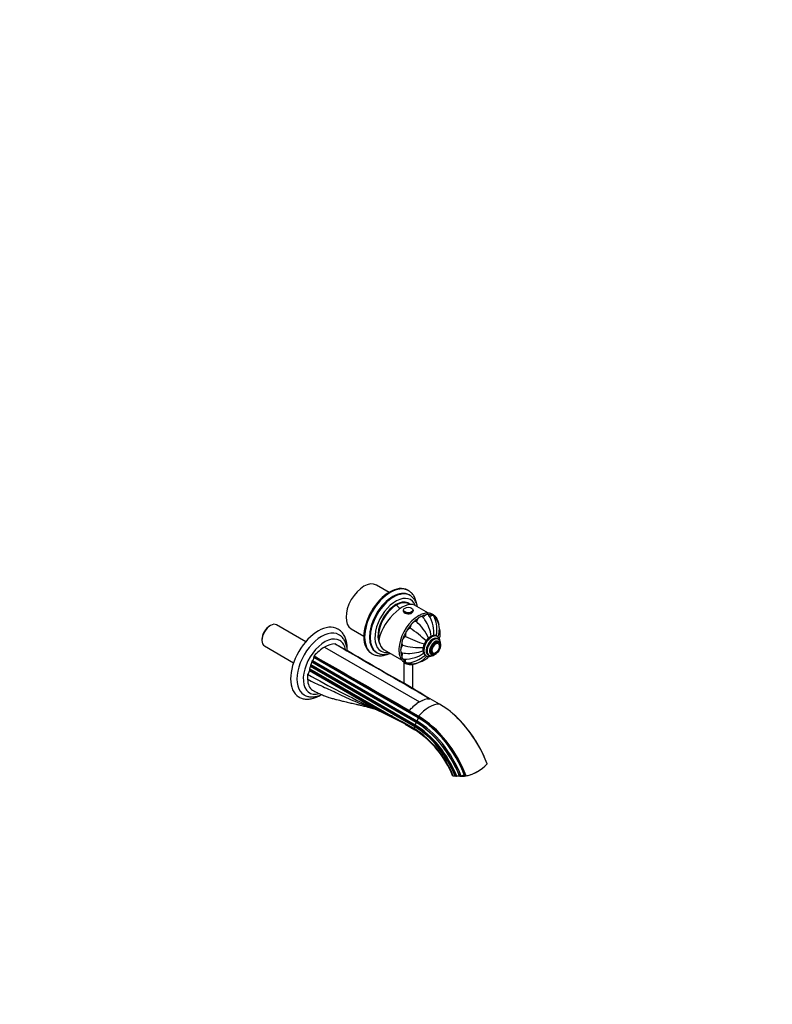
# Model space of a CAD drawing. Units: millimetres. Extents: x 0 to 1478, y 0 to 1758.
# Drawn here: x 806 to 1478, y 0 to 879 of the extents above; entities that cross this region are included whole.
import ezdxf
from ezdxf import colors
from ezdxf.entities.mleader import LeaderData, LeaderLine
from ezdxf.math import Vec2, Vec3

# ---------------------------------------------------------------- set-up
doc = ezdxf.new("R2010")
doc.units = ezdxf.units.MM
doc.layers.add('DV6_Défaut', color=7, linetype='Continuous')
doc.layers.add('Défaut', color=7, linetype='Continuous')

# ---------------------------------------------------------------- blocks, each defined once
blk = doc.blocks.new('_DOT')
at = {"color": 0}
blk.add_line((0, 0), (-1, 0), dxfattribs=at)
at = {"color": 0, "const_width": 0.333}
blk.add_lwpolyline([(-0.1665, 0, 1), (0.1665, 0, 1)], format="xyb", close=True, dxfattribs=at)
blk = doc.blocks.new('SE5')
at = {"layer": 'DV6_Défaut', "color": 7, "linetype": 'Continuous'}
for p, q in [((1135.61, 367.72), (1124.36, 374.22)), ((1153.05, 369.2), (1152.34, 369.61)), ((1154.38, 364.97), (1153.67, 365.38)), ((1148.35, 351.71), (1148.35, 351.14)), ((1153.35, 357.48), (1151.31, 358.66)), ((1157.35, 351.14), (1157.35, 351.71)), ((1170.8, 349.14), (1158.49, 356.24)), ((1029.81, 338.17), (1028.96, 337.68)), ((1061.24, 323.7), (1035.24, 338.71)), ((1101.86, 335.25), (1113.11, 328.75)), ((1022.14, 325.86), (1022.14, 324.88)), ((1178.71, 328.41), (1178.35, 328.61)), ((1179.6, 325.87), (1178.89, 326.28)), ((1024.39, 319.92), (1050.39, 304.9)), ((1078.11, 318.9), (1162.96, 269.91)), ((1131.3, 316.52), (1146.81, 307.56)), ((1180.24, 322.9), (1179.54, 323.31)), ((1179.62, 322.1), (1179.6, 322.11)), ((1068.56, 310.69), (1068.56, 309.55)), ((1161.76, 255.74), (1068.56, 309.55)), ((1119.84, 313.32), (1120.55, 312.91)), ((1124.17, 314.29), (1124.88, 313.88)), ((1168.35, 311.29), (1168.71, 311.09)), ((1170.64, 311.99), (1171.35, 311.58)), ((1173.54, 312.92), (1174.24, 312.51)), ((1174.61, 313.46), (1174.62, 313.45)), ((1064.53, 298.83), (1064.53, 297.59)), ((1131.17, 260.36), (1064.53, 298.83)), ((1064.78, 299.6), (1141.48, 255.32)), ((1065.41, 302.18), (1065.41, 301.53)), ((1158.61, 248.37), (1065.41, 302.18)), ((1158.61, 247.72), (1065.41, 301.53)), ((1158.96, 249.27), (1065.76, 303.08)), ((1066.62, 305.64), (1066.62, 305.33)), ((1159.82, 251.83), (1066.62, 305.64)), ((1159.82, 251.52), (1066.62, 305.33)), ((1067.17, 306.76), (1160.37, 252.95)), ((1148.85, 305.37), (1148.85, 286.4)), ((1156.85, 281.76), (1156.85, 303.56)), ((1123.28, 263.67), (1064.53, 297.59)), ((1170.12, 272.61), (1172.04, 272.8)), ((1180.68, 267.98), (1172.33, 272.8)), ((1121.57, 264.51), (1121.49, 264.55)), ((1123.28, 263.67), (1121.57, 264.51)), ((1153.88, 262.31), (1155.8, 264.34)), ((1162.96, 269.91), (1160.57, 268.38)), ((1162.96, 269.91), (1165.35, 271.14)), ((1153.59, 261.98), (1153.41, 261.64)), ((1153.41, 261.64), (1161.76, 256.82)), ((1161.94, 257.16), (1153.59, 261.98)), ((1158.15, 246.08), (1149.81, 250.9)), ((1150.14, 250.02), (1158.64, 245.11)), ((1150.38, 253.71), (1150.27, 253.26)), ((1150.27, 253.26), (1158.62, 248.44)), ((1158.73, 248.89), (1150.38, 253.71)), ((1223.19, 214.67), (1223.16, 214.82)), ((1195.17, 203.52), (1194.6, 203.68)), ((1195.23, 203.51), (1195.68, 203.49)), ((1198.77, 203.58), (1198.5, 203.65)), ((1204.07, 203.8), (1203.14, 204.05)), ((1204.07, 203.8), (1204.45, 203.85)), ((1209.07, 205.05), (1209, 205.4))]:
    blk.add_line(p, q, dxfattribs=at)
for centre, radius, start, end in [((1173.11, 327.1), 22.62, 119.72717, 128.48685), ((1146.48, 329.25), 25.27, 33.54944, 39.56206), ((1138.93, 323.46), 34.78, 8.40122, 34.6409), ((1144.37, 330.95), 31.4, 12.52552, 30.97322), ((1152.7, 335), 25.71, 353.75451, 25.64257), ((1156.52, 329.67), 6.42, 108.33535, 191.66465), ((1076.83, 222.3), 137.5, 48.04755, 55.60916), ((1125.3, 304.6), 50.83, 26.11351, 46.8164), ((1149.12, 331.55), 26.65, 354.88223, 13.51381), ((1161.25, 334.78), 19.33, 338.79361, 24.18782), ((1168.51, 331.16), 12.89, 338.77988, 20.63412), ((1209.66, 452.36), 137.5, 244.39084, 251.94879), ((1158.92, 333.88), 19.44, 345.18142, 355.0659), ((1097.51, 286.47), 37.79, 120.89164, 139.58193), ((1088.35, 302.34), 19.47, 92.56266, 121.73088), ((1084.04, 314.14), 8.39, 64.47673, 65.80745), ((2601.44, 2906.63), 2995.56, 239.64574, 239.88338), ((1162.71, 370.06), 51.63, 253.35115, 273.72621), ((1105.33, 288.16), 43.12, 148.05848, 148.50525), ((2580.11, 2891.77), 2991.11, 239.64556, 239.88356), ((-2457.17, -5933.97), 7190.09, 59.682438, 60.36266), ((-6475.34, -12888.05), 15221.49, 60.065762, 60.160761), ((1151.76, 338.44), 25.14, 260.5892, 266.80471), ((1149.33, 339.97), 31.81, 269.06537, 287.39102), ((1153.1, 348.01), 34.78, 265.44255, 291.61713), ((1150, 330.35), 25.73, 274.36853, 306.23788), ((1154.46, 322.98), 19.29, 275.81145, 321.24368), ((1151.2, 335.14), 26.65, 286.63191, 305.1265), ((1161.23, 318.54), 12.88, 279.2063, 321.42628), ((1154.07, 325.48), 19.44, 304.97581, 314.81185), ((12360.46, 19963.52), 22665.93, 240.151089, 240.367387), ((-6494.45, -12899.1), 15221.52, 59.838607, 60.16076), ((1474.28, 1023.57), 837.01, 240.56257, 245.07107), ((1173.45, 253.36), 19.54, 99.97844, 114.3151), ((1091.08, 184.62), 85.09, 65.68148, 69.3462), ((1182.62, 237.47), 37.96, 125.6266, 134.84696), ((1142.34, 298), 39.27, 240.95773, 253.46677), ((851.95, -309.86), 634.33, 61.94886, 64.34679), ((1108.22, 200.31), 64.28, 58.84352, 69.08976), ((-520.24, -2886.05), 3553.8, 61.97002, 62.12198), ((1163.1, 226.5), 44.17, 47.85089, 51.72571), ((1110.05, 171.1), 89.09, 21.48654, 57.31696), ((1111.4, 171.91), 87.11, 21.69532, 57.21865), ((1196.23, 239.73), 36.82, 282.91184, 317.08816), ((1193.63, 199.35), 4.44, 77.27615, 98.84933), ((1195.44, 204.52), 1.03, 255.04968, 258.28186), ((1195.51, 205.92), 2.44, 273.96143, 284.54081), ((1197.49, 198.75), 5, 78.33591, 105.89791), ((1199.18, 205.63), 2.1, 258.79588, 293.60062), ((1202.13, 198.81), 5.33, 79.13335, 113.30792), ((1202.12, 224.92), 21.05, 289.27911, 305.68351)]:
    blk.add_arc(centre, radius, start, end, dxfattribs=at)
for centre, major_axis, ratio, start_param, end_param in [((1113.11, 354.73), (-11.25, -19.49), 0.57735, 3.141593, 6.283185), ((1136.09, 341.47), (-16.25, -28.15), 0.57735, 3.141593, 6.283185), ((1136.8, 341.06), (-16.25, -28.15), 0.57735, 3.14508, 6.283185), ((1139.63, 339.42), (-14.75, -25.55), 0.57735, 3.141939, 6.27646), ((1136.8, 341.06), (-16.25, -28.15), 0.57735, 3.141593, 3.14508), ((1138.92, 339.83), (-14.75, -25.55), 0.57735, 3.141593, 6.283185), ((1141.75, 338.2), (-13.25, -22.95), 0.57735, 2.703731, 6.283185), ((1141.75, 338.2), (-11.38, -19.7), 0.57735, 3.018781, 5.931561), ((1142.1, 338), (-11.25, -19.49), 0.57735, 3.064248, 5.734541), ((1142.1, 338), (11.25, 19.49), 0.57735, 0, 2.592948), ((1143.94, 336.93), (-15.16, -18.89), 0.446201, 3.210177, 5.745241), ((1134.89, 328.95), (-20, 34.64), 0.57735, -1.168879, -1.043265), ((1152.85, 351.71), (4.5, 0), 0.57735, 3.141593, 3.805132), ((1138.92, 339.83), (-11.38, -19.7), 0.57735, -3.289979, -3.266242), ((1142.1, 338), (11.25, 19.49), 0.57735, 6.20584, 6.283185), ((1152.85, 351.71), (4.5, 0), 0.57735, 5.632632, 6.283185), ((1161.78, 326.63), (12.25, 21.22), 0.57735, 0.948824, 2.307903), ((1152.85, 351.14), (4.5, 0), 0.57735, 3.141593, 5.497787), ((1152.85, 351.71), (4.5, 0), 0.57735, 3.805132, 5.632632), ((1163.1, 325.87), (12, 20.78), 0.57735, 0.785398, 1.110957), ((1163.1, 325.87), (12, 20.78), 0.57735, 0.454077, 0.718715), ((1163.1, 325.87), (12, 20.78), 0.57735, 0.067483, 0.325103), ((1163.1, 325.87), (12, 20.78), 0.57735, 5.956888, 6.221114), ((1029.81, 329.31), (-5.42, -9.4), 0.57735, 3.141593, 6.283185), ((1028.96, 329.8), (4.83, 8.36), 0.57735, 0.785398, 2.356194), ((1072.45, 304.69), (17.5, 30.31), 0.57735, 0, 3.136615), ((1072.45, 304.69), (17.5, 30.31), 0.57735, 6.282339, 6.283185), ((1163.1, 325.87), (12, 20.78), 0.57735, 1.249078, 1.502136), ((1075.28, 303.06), (15.5, 26.85), 0.57735, 0, 3.14265), ((1078.11, 301.43), (13.5, 23.38), 0.57735, 0, 3.669165), ((1075.28, 303.06), (15.5, 26.85), 0.57735, 6.280684, 6.283185), ((1163.1, 325.87), (12, 20.78), 0.57735, 1.644322, 1.898793), ((1173.35, 319.95), (-5, -8.66), 0.57735, 3.141593, 6.283185), ((1173.71, 319.75), (-5, -8.66), 0.57735, 3.13282, 6.283185), ((1174.77, 319.13), (-4.25, -7.36), 0.57735, 2.911375, 6.283185), ((1174.77, 319.13), (-4.13, -7.14), 0.57735, 3.141593, 6.283185), ((1175.48, 318.73), (-4.13, -7.14), 0.57735, 3.155762, 6.282257), ((1175.48, 318.73), (-4.13, -7.14), 0.57735, 3.141593, 3.155762), ((1078.11, 301.43), (13.5, 23.38), 0.57735, 5.688414, 6.283185), ((1143.3, 337.3), (12, 20.78), 0.57735, 2.535063, 3.141593), ((1163.1, 325.87), (12, 20.78), 0.57735, -4.241028, -3.990693), ((1176.54, 318.11), (-3.38, -5.85), 0.57735, 2.491043, 6.283185), ((1176.54, 318.11), (-3, -5.2), 0.57735, 3.141593, 6.283185), ((1177.31, 317.67), (-2.42, -4.19), 0.57735, 2.79332, 6.283185), ((1177.31, 317.67), (-2.42, -4.19), 0.57735, 0.284945, 2.79332), ((1066.79, 308.53), (1.25, 2.17), 0.57735, 4.142951, 5.497787), ((1136.8, 341.06), (-16.25, -28.15), 0.57735, 0, 0.00629), ((1139.63, 339.42), (-14.75, -25.55), 0.57735, 6.27646, 6.283185), ((1141.75, 338.2), (-13.25, -22.95), 0.57735, 0, 0.437862), ((1163.1, 325.87), (12, 20.78), 0.57735, -3.851144, -3.602953), ((1163.1, 325.87), (12, 20.78), 0.57735, 2.822874, 3.086659), ((1173.71, 319.75), (-5, -8.66), 0.57735, 0, 0.006429), ((1174.77, 319.13), (-4.25, -7.36), 0.57735, 0, 0.195041), ((1176.54, 318.11), (-3.38, -5.85), 0.57735, 0, 0.65055), ((1177.31, 317.67), (-2.42, -4.19), 0.57735, 0, 0.284945), ((1065.24, 299.24), (-0.5, -0.866), 0.57735, 4.625213, 5.497787), ((1063.65, 300.51), (1.25, 2.17), 0.57735, 4.625213, 5.497787), ((1066.12, 302.59), (0.5, 0.866), 0.57735, 1.325573, 2.356194), ((1064.85, 304.31), (1.25, 2.17), 0.57735, 4.467165, 5.497787), ((1067.32, 306.05), (-0.5, -0.866), 0.57735, 4.142951, 5.497787), ((1163.1, 325.87), (12, 20.78), 0.57735, 3.219007, 3.480553), ((1080.48, 302.5), (-12.5, -21.65), 0.57735, -0.896725, -0.679927), ((1062.76, 296.57), (1.25, 2.17), 0.57735, 4.013433, 5.497787), ((1162.97, 245.44), (14.99, 25.96), 0.57735, 0.327944, 0.3429), ((1171.31, 240.6), (15, 25.98), 0.57735, 0.327943, 1.242854), ((1180.68, 211.71), (34.46, -59.68), 0.57735, 1.295972, 2.356194), ((1162.96, 245.42), (15, 25.98), 0.57735, 1.227906, 1.242852), ((1159.99, 254.72), (1.25, 2.17), 0.57735, 4.142951, 5.497787), ((1175.39, 251.7), (-12.5, -21.65), 0.57735, -1.490918, -1.475354), ((1161.76, 200.79), (-34.31, 59.42), 0.57735, 4.438669, 5.497787), ((1161.76, 200.79), (33.65, -58.28), 0.57735, 1.302074, 2.356194), ((1161.94, 200.9), (34.46, -59.68), 0.57735, 1.295972, 2.356194), ((1180.85, 211.82), (34.31, -59.42), 0.57735, 1.297076, 2.108672), ((1156.85, 246.7), (1.25, 2.17), 0.57735, 4.759959, 5.497787), ((1159.32, 248.78), (-0.5, -0.866), 0.57735, -0.861793, -0.785398), ((1158.61, 198.98), (30.25, -52.39), 0.57735, 1.331483, 2.356194), ((1158.61, 198.98), (29.85, -51.7), 0.57735, 1.335393, 2.356194), ((1175.39, 251.7), (-12.5, -21.65), 0.57735, -1.12574, -1.105645), ((1158.62, 198.98), (-30.29, 52.46), 0.57735, 4.472708, 5.497787), ((1159.32, 248.78), (0.5, 0.866), 0.57735, 1.325573, 1.772), ((1158.73, 199.04), (30.52, -52.87), 0.57735, 1.328844, 2.356194), ((1158.05, 250.5), (1.25, 2.17), 0.57735, 4.467165, 5.497787), ((1158.96, 199.18), (30.68, -53.14), 0.57735, 1.327401, 2.356194), ((1160.52, 252.24), (0.5, 0.866), 0.57735, 1.001359, 2.356194), ((1159.82, 199.67), (31.94, -55.32), 0.57735, 1.316043, 2.356194), ((1159.82, 199.67), (31.75, -54.99), 0.57735, 1.317698, 2.356194), ((1160.37, 199.99), (-32.43, 56.17), 0.57735, 4.453489, 5.497787), ((1159.57, 246.88), (1, 1.73), 0.57735, 2.347047, 3.14314), ((1204.95, 209.02), (11.76, 2.41), 0.408248, 4.210487, 4.532399), ((1204.95, 209.02), (11.76, 2.41), 0.408248, 4.664757, 4.98597)]:
    blk.add_ellipse(centre, major_axis=major_axis, ratio=ratio, start_param=start_param, end_param=end_param, dxfattribs=at)
for centre, major_axis in [((1152.85, 351.96), (4.2, 0)), ((1177.24, 317.71), (-3, -5.2)), ((1177.24, 317.71), (-2.5, -4.33))]:
    blk.add_ellipse(centre, major_axis=major_axis, ratio=0.57735, dxfattribs=at)
for points, knots in [([(1160.36, 357.19), (1160.3, 357.59), (1160.12, 358.64), (1159.71, 360.29), (1159.08, 362.08), (1158.3, 363.73), (1157.37, 365.24), (1156.31, 366.59), (1155.13, 367.75), (1153.98, 368.65), (1153.28, 369.05), (1152.97, 369.22)], [0, 0, 0, 0, 0.074464, 0.200628, 0.326071, 0.450327, 0.57296, 0.693688, 0.812491, 0.929645, 1, 1, 1, 1]), ([(1160.95, 354.84), (1160.92, 354.99), (1160.76, 355.75), (1160.41, 357.1), (1159.77, 358.8), (1158.98, 360.35), (1158.05, 361.75), (1156.98, 362.99), (1155.8, 364.03), (1154.89, 364.71), (1154.41, 364.95), (1154.36, 364.97)], [0, 0, 0, 0, 0.032221, 0.174096, 0.314935, 0.454116, 0.591101, 0.725627, 0.857815, 0.98817, 1, 1, 1, 1]), ([(1165.97, 345.36), (1165.86, 345.51), (1165.73, 345.63), (1165.49, 345.81), (1165.38, 345.88), (1165.14, 345.99), (1165.02, 346.03), (1164.76, 346.08), (1164.62, 346.09), (1164.34, 346.08), (1164.19, 346.07), (1163.74, 345.97), (1163.43, 345.84), (1162.95, 345.57), (1162.79, 345.47), (1162.48, 345.23), (1162.33, 345.1), (1162.03, 344.82), (1161.88, 344.67), (1161.59, 344.35), (1161.45, 344.18), (1161.19, 343.82), (1161.07, 343.64), (1160.83, 343.26), (1160.72, 343.06), (1160.51, 342.67), (1160.41, 342.47), (1160.23, 342.06), (1160.15, 341.86), (1160.08, 341.66)], [0, 0, 0, 0, 0.088237, 0.088237, 0.153363, 0.153363, 0.218489, 0.218489, 0.283615, 0.283615, 0.348741, 0.348741, 0.478992, 0.478992, 0.544118, 0.544118, 0.609244, 0.609244, 0.67437, 0.67437, 0.739496, 0.739496, 0.804622, 0.804622, 0.869748, 0.869748, 0.934874, 0.934874, 1, 1, 1, 1]), ([(1180.25, 338.31), (1180.25, 338.35), (1180.18, 338.98), (1180, 340.16), (1179.58, 341.76), (1179.02, 343.23), (1178.33, 344.56), (1177.49, 345.74), (1176.54, 346.76), (1175.47, 347.61), (1174.3, 348.28), (1173.04, 348.77), (1171.7, 349.09), (1170.29, 349.21), (1168.81, 349.16), (1167.29, 348.92), (1165.72, 348.5), (1164.13, 347.9), (1162.82, 347.26), (1162.12, 346.87), (1161.89, 346.74)], [0, 0, 0, 0, 0.004757, 0.066713, 0.128612, 0.190344, 0.251767, 0.312733, 0.373142, 0.433005, 0.492473, 0.551804, 0.611198, 0.67092, 0.731129, 0.791856, 0.853027, 0.914516, 0.976194, 1, 1, 1, 1]), ([(1171.3, 347.12), (1171.24, 347.22), (1171.17, 347.31), (1170.75, 347.79), (1170.25, 347.99), (1169.08, 347.88), (1168.42, 347.57), (1167.18, 346.57), (1166.6, 345.89), (1166.12, 345.15)], [0, 0, 0, 0, 0.064746, 0.064746, 0.376497, 0.376497, 0.688249, 0.688249, 1, 1, 1, 1]), ([(1175.87, 346.14), (1175.84, 346.19), (1175.81, 346.24), (1175.63, 346.54), (1175.45, 346.72), (1175.11, 346.92), (1174.99, 346.97), (1174.74, 347.04), (1174.61, 347.06), (1174.33, 347.07), (1174.18, 347.06), (1173.88, 347.01), (1173.73, 346.97), (1173.42, 346.86), (1173.26, 346.79), (1172.95, 346.63), (1172.79, 346.54), (1172.41, 346.29), (1172.18, 346.12), (1171.96, 345.93)], [0, 0, 0, 0, 0.0429876, 0.0429876, 0.2456999, 0.2456999, 0.347056, 0.347056, 0.4484121, 0.4484121, 0.5497682, 0.5497682, 0.6511244, 0.6511244, 0.7524805, 0.7524805, 0.8538366, 0.8538366, 1, 1, 1, 1]), ([(1178.93, 342.59), (1178.69, 343.12), (1178.26, 343.45), (1177.51, 343.6), (1177.25, 343.6), (1176.98, 343.56)], [0, 0, 0, 0, 0.685785, 0.685785, 1, 1, 1, 1]), ([(1098.33, 315.65), (1098.33, 315.78), (1098.37, 316.69), (1098.38, 318.34), (1098.23, 320.56), (1097.93, 322.7), (1097.46, 324.73), (1096.83, 326.65), (1096.04, 328.44), (1095.1, 330.09), (1094.02, 331.57), (1092.82, 332.88), (1091.5, 334), (1090.51, 334.71), (1090, 334.97), (1089.96, 334.99)], [0, 0, 0, 0, 0.015796, 0.107679, 0.199719, 0.29174, 0.383496, 0.474667, 0.56489, 0.65382, 0.74123, 0.827078, 0.911529, 0.994923, 1, 1, 1, 1]), ([(1160.08, 341.66), (1159.96, 341.71), (1159.84, 341.74), (1159.57, 341.79), (1159.43, 341.8), (1159.01, 341.8), (1158.71, 341.75), (1158.25, 341.59), (1158.09, 341.52), (1157.78, 341.36), (1157.62, 341.26), (1157.31, 341.05), (1157.15, 340.93), (1156.84, 340.66), (1156.69, 340.52), (1156.4, 340.21), (1156.26, 340.05), (1155.99, 339.71), (1155.86, 339.52), (1155.49, 338.96), (1155.28, 338.57), (1154.93, 337.76), (1154.79, 337.35), (1154.64, 336.74), (1154.6, 336.54), (1154.54, 336.15), (1154.51, 335.96), (1154.5, 335.77)], [0, 0, 0, 0, 0.0625, 0.0625, 0.125, 0.125, 0.25, 0.25, 0.3125, 0.3125, 0.375, 0.375, 0.4375, 0.4375, 0.5, 0.5, 0.5625, 0.5625, 0.625, 0.625, 0.75, 0.75, 0.875, 0.875, 0.9375, 0.9375, 1, 1, 1, 1]), ([(1098.34, 315.5), (1098.33, 315.66), (1098.28, 316.53), (1098.11, 318.07), (1097.72, 320.04), (1097.17, 321.91), (1096.45, 323.65), (1095.58, 325.24), (1094.57, 326.67), (1093.43, 327.93), (1092.16, 329.03), (1091.32, 329.57), (1090.83, 329.88)], [0, 0, 0, 0, 0.026281, 0.13958, 0.252647, 0.365032, 0.476189, 0.585588, 0.692861, 0.797928, 0.901024, 1, 1, 1, 1]), ([(1150.23, 328.37), (1149.6, 327.94), (1148.99, 327.36), (1147.93, 325.94), (1147.51, 325.12), (1147.03, 323.49), (1146.97, 322.7), (1147.22, 321.42), (1147.51, 320.92), (1147.92, 320.59)], [0, 0, 0, 0, 0.25, 0.25, 0.5, 0.5, 0.75, 0.75, 1, 1, 1, 1]), ([(1172.6, 328.19), (1172.39, 328.06), (1171.89, 327.76), (1171, 327.08), (1170.03, 326.16), (1169.12, 325.12), (1168.29, 323.98), (1167.56, 322.76), (1166.95, 321.49), (1166.45, 320.19), (1166.09, 318.88), (1165.88, 317.58), (1165.82, 316.32), (1165.92, 315.11), (1166.19, 314), (1166.62, 313.03), (1167.19, 312.22), (1167.8, 311.62), (1168.22, 311.39), (1168.41, 311.29)], [0, 0, 0, 0, 0.03395, 0.096887, 0.159652, 0.222214, 0.2846, 0.346902, 0.409236, 0.471697, 0.534408, 0.597496, 0.661055, 0.725064, 0.789086, 0.852166, 0.907034, 0.965702, 1, 1, 1, 1]), ([(1178.4, 328.56), (1178.25, 328.65), (1177.89, 328.88), (1177.12, 329.12), (1176.18, 329.24), (1175.19, 329.17), (1174.18, 328.93), (1173.29, 328.57), (1172.8, 328.3), (1172.6, 328.19)], [0, 0, 0, 0, 0.080268, 0.240784, 0.401297, 0.565244, 0.73476, 0.909918, 1, 1, 1, 1]), ([(1181.17, 324.17), (1181.15, 324.3), (1181.09, 324.81), (1180.88, 325.68), (1180.45, 326.65), (1179.89, 327.46), (1179.3, 328.04), (1178.91, 328.27), (1178.75, 328.35)], [0, 0, 0, 0, 0.069299, 0.290301, 0.508149, 0.697686, 0.90038, 1, 1, 1, 1]), ([(1181.28, 318.58), (1181.35, 318.8), (1181.52, 319.43), (1181.71, 320.45), (1181.78, 321.61), (1181.67, 322.73), (1181.4, 323.71), (1180.99, 324.56), (1180.45, 325.24), (1179.92, 325.71), (1179.59, 325.86), (1179.51, 325.9)], [0, 0, 0, 0, 0.074575, 0.207791, 0.342358, 0.478275, 0.614097, 0.731743, 0.845002, 0.966378, 1, 1, 1, 1]), ([(1144.45, 317.31), (1144.44, 316.82), (1144.41, 315.82), (1144.52, 314.17), (1144.78, 312.47), (1145.18, 310.87), (1145.74, 309.39), (1146.43, 308.05), (1147.26, 306.86), (1148.21, 305.84), (1149.27, 304.98), (1150.44, 304.3), (1151.69, 303.8), (1153.03, 303.48), (1154.44, 303.35), (1155.91, 303.39), (1157.44, 303.62), (1159, 304.04), (1160.13, 304.46), (1160.73, 304.72), (1160.8, 304.75)], [0, 0, 0, 0, 0.0424966, 0.1030432, 0.1636132, 0.2241301, 0.2844899, 0.3445542, 0.4041771, 0.4632578, 0.5218014, 0.5799494, 0.6379531, 0.6960093, 0.7543759, 0.8132147, 0.8725612, 0.9323467, 0.9924486, 1, 1, 1, 1]), ([(1147.92, 320.59), (1147.36, 319.93), (1146.87, 319.16), (1146.16, 317.54), (1145.97, 316.7), (1145.97, 315.26), (1146.17, 314.64), (1146.8, 313.9), (1147.19, 313.71), (1147.64, 313.64)], [0, 0, 0, 0, 0.261124, 0.261124, 0.522247, 0.522247, 0.783371, 0.783371, 1, 1, 1, 1]), ([(1120.68, 312.86), (1121.03, 312.66), (1121.76, 312.26), (1123.15, 311.74), (1124.72, 311.35), (1126.37, 311.14), (1128.08, 311.11), (1129.85, 311.27), (1131.66, 311.62), (1133.26, 312.08), (1134.25, 312.44), (1134.63, 312.59)], [0, 0, 0, 0, 0.080381, 0.197622, 0.315155, 0.433653, 0.553627, 0.675353, 0.798847, 0.923896, 1, 1, 1, 1]), ([(1124.77, 313.96), (1124.88, 313.89), (1125.38, 313.56), (1126.46, 313.08), (1127.92, 312.6), (1129.48, 312.31), (1131.09, 312.2), (1132.76, 312.28), (1134.47, 312.54), (1135.87, 312.9), (1136.69, 313.17), (1136.93, 313.25)], [0, 0, 0, 0, 0.03006, 0.157915, 0.28565, 0.414066, 0.543936, 0.675788, 0.809831, 0.945939, 1, 1, 1, 1]), ([(1147.92, 313.62), (1147.72, 313.22), (1147.54, 312.82), (1147.33, 312.22), (1147.27, 312.01), (1147.17, 311.6), (1147.13, 311.4), (1147.07, 311.01), (1147.05, 310.82), (1147.03, 310.45), (1147.03, 310.26), (1147.07, 309.74), (1147.15, 309.43), (1147.39, 308.89), (1147.55, 308.68), (1147.86, 308.43), (1147.97, 308.36), (1148.2, 308.25), (1148.33, 308.21), (1148.57, 308.17), (1148.68, 308.15), (1148.8, 308.15)], [0, 0, 0, 0, 0.155725, 0.155725, 0.233587, 0.233587, 0.311449, 0.311449, 0.389312, 0.389312, 0.467174, 0.467174, 0.622899, 0.622899, 0.778624, 0.778624, 0.856486, 0.856486, 0.934348, 0.934348, 1, 1, 1, 1]), ([(1150.16, 308.17), (1150.14, 308.09), (1150.13, 308), (1150.08, 307.72), (1150.06, 307.53), (1150.03, 306.96), (1150.05, 306.61), (1150.14, 306.13), (1150.18, 305.98), (1150.29, 305.69), (1150.35, 305.56), (1150.5, 305.32), (1150.58, 305.22), (1150.77, 305.03), (1150.87, 304.95), (1151.09, 304.82), (1151.21, 304.77), (1151.46, 304.7), (1151.6, 304.68), (1151.81, 304.68), (1151.87, 304.68), (1151.94, 304.68)], [0, 0, 0, 0, 0.043607, 0.043607, 0.144649, 0.144649, 0.346733, 0.346733, 0.447775, 0.447775, 0.548817, 0.548817, 0.649859, 0.649859, 0.750901, 0.750901, 0.851943, 0.851943, 0.952985, 0.952985, 1, 1, 1, 1]), ([(1168.76, 311.08), (1168.88, 311.01), (1169.22, 310.79), (1169.97, 310.57), (1170.9, 310.46), (1171.89, 310.53), (1172.8, 310.75), (1173.37, 310.97), (1173.59, 311.07)], [0, 0, 0, 0, 0.077333, 0.269682, 0.462108, 0.658735, 0.862071, 1, 1, 1, 1]), ([(1171.35, 311.59), (1171.61, 311.45), (1172.08, 311.22), (1172.94, 311.05), (1173.83, 311.06), (1174.76, 311.25), (1175.71, 311.61), (1176.66, 312.16), (1177.6, 312.87), (1178.27, 313.52), (1178.63, 313.91), (1178.7, 314)], [0, 0, 0, 0, 0.1069, 0.22003, 0.33456, 0.453116, 0.576721, 0.704408, 0.834088, 0.963813, 1, 1, 1, 1]), ([(1154.72, 305.02), (1154.82, 304.76), (1154.94, 304.54), (1155.19, 304.25), (1155.29, 304.16), (1155.5, 304.01), (1155.61, 303.95), (1155.85, 303.86), (1155.98, 303.83), (1156.25, 303.79), (1156.39, 303.79), (1156.53, 303.8)], [0, 0, 0, 0, 0.3145733, 0.3145733, 0.4863248, 0.4863248, 0.6580763, 0.6580763, 0.8298278, 0.8298278, 1, 1, 1, 1]), ([(1062.9, 290.2), (1062.9, 287.9), (1063.7, 283.77), (1065.96, 281.16), (1067.38, 280.34), (1067.4, 280.34)], [0, 0, 0, 0, 0.497667, 0.995334, 1, 1, 1, 1]), ([(1062.9, 290.2), (1065.09, 288.98), (1069.54, 286.72), (1076.35, 283.67), (1083.15, 280.7), (1087.58, 278.61), (1089.75, 277.5), (1094.74, 274.94), (1105.03, 270.38), (1115.86, 266.25), (1121.39, 264.13), (1121.61, 264.04)], [0, 0, 0, 0, 0.115085, 0.23017, 0.345255, 0.46034, 0.46034, 0.46034, 0.724679, 0.989017, 1, 1, 1, 1]), ([(1054.85, 274.45), (1054.9, 274.42), (1055.39, 274.1), (1056.51, 273.58), (1058.09, 273), (1059.77, 272.61), (1061.51, 272.4), (1063.32, 272.38), (1065.17, 272.54), (1067.07, 272.89), (1069.01, 273.43), (1070.97, 274.16), (1072.94, 275.07), (1074.39, 275.87), (1075.19, 276.36), (1075.34, 276.45)], [0, 0, 0, 0, 0.00838, 0.092775, 0.177045, 0.261635, 0.347024, 0.433583, 0.521534, 0.610923, 0.701624, 0.793381, 0.885882, 0.978821, 1, 1, 1, 1]), ([(1059.81, 276.22), (1060.13, 276.04), (1060.83, 275.63), (1062.18, 275.1), (1063.74, 274.68), (1065.38, 274.44), (1067.08, 274.39), (1068.83, 274.52), (1070.63, 274.84), (1072.46, 275.34), (1074, 275.92), (1074.93, 276.34), (1075.24, 276.48)], [0, 0, 0, 0, 0.0652253, 0.1706281, 0.2761779, 0.3826098, 0.4905361, 0.6003716, 0.7122748, 0.8261305, 0.9415952, 1, 1, 1, 1]), ([(1067.4, 280.34), (1068.88, 279.53), (1071.29, 278.23), (1075.18, 276.5), (1078.69, 275.12), (1082.2, 273.91), (1085.57, 272.87), (1088.68, 272.01), (1091.19, 271.38), (1093.22, 270.9), (1095.2, 270.44), (1097.26, 269.96), (1099.41, 269.46), (1101.57, 268.96), (1103.87, 268.44), (1106.36, 267.87), (1109.16, 267.23), (1111.85, 266.6), (1114.15, 266.05), (1115.97, 265.6), (1117.38, 265.24), (1118.59, 264.92), (1119.71, 264.61), (1120.84, 264.28), (1121.57, 264.04), (1121.97, 263.9), (1122.17, 263.82)], [0, 0, 0, 0, 0.0617748, 0.1190756, 0.1718897, 0.2201896, 0.2779761, 0.3276432, 0.3693185, 0.4043427, 0.4387568, 0.4842622, 0.5303506, 0.5735845, 0.6173809, 0.6660091, 0.7205444, 0.7786753, 0.8165812, 0.8520211, 0.8839606, 0.9035429, 0.9240768, 0.946829, 0.9746853, 1, 1, 1, 1]), ([(1126.58, 261.94), (1126.15, 262.15), (1125.1, 262.67), (1123.43, 263.52), (1122.19, 264.17), (1121.57, 264.5)], [0, 0, 0, 0, 0.25438, 0.627806, 1, 1, 1, 1]), ([(1150.27, 253.26), (1149.99, 253.44), (1149.71, 253.62), (1149.3, 253.9), (1149.16, 254), (1148.96, 254.15), (1148.89, 254.2), (1148.79, 254.28), (1148.75, 254.31), (1148.71, 254.35), (1148.69, 254.37), (1148.66, 254.4), (1148.64, 254.44), (1148.69, 254.47), (1148.73, 254.45), (1148.8, 254.43), (1148.84, 254.41), (1148.95, 254.37), (1149.02, 254.35), (1149.24, 254.25), (1149.38, 254.19), (1149.81, 253.99), (1150.1, 253.85), (1150.38, 253.71)], [0, 0, 0, 0, 0.25, 0.25, 0.375, 0.375, 0.4375, 0.4375, 0.46875, 0.46875, 0.484375, 0.484375, 0.5, 0.5, 0.53125, 0.53125, 0.5625, 0.5625, 0.625, 0.625, 0.75, 0.75, 1, 1, 1, 1]), ([(1149.81, 250.9), (1149.8, 250.69), (1149.84, 250.49), (1149.98, 250.17), (1150.08, 250.05), (1150.22, 249.97), (1150.22, 249.97), (1150.22, 249.97)], [0, 0, 0, 0, 0.497215, 0.497215, 0.99443, 0.99443, 1, 1, 1, 1]), ([(1192.94, 203.73), (1192.78, 203.78), (1192.65, 203.83), (1192.45, 203.97), (1192.39, 204.04), (1192.36, 204.13)], [0, 0, 0, 0, 0.517682, 0.517682, 1, 1, 1, 1])]:
    blk.add_open_spline(points, degree=3, knots=knots, dxfattribs=at)
for points, degree in [([(1087.48, 321.79), (1115.55, 305.34), (1143.97, 289.25), (1172.04, 272.8)], 3), ([(1068.74, 310.97), (1097.23, 294.77), (1125.38, 278.51), (1153.88, 262.31)], 3), ([(1170.07, 272.6), (1170.1, 272.6), (1170.12, 272.61)], 2), ([(1155.8, 264.34), (1155.82, 264.36), (1155.85, 264.39)], 2), ([(1160.51, 268.33), (1160.54, 268.35), (1160.57, 268.38)], 2), ([(1165.35, 271.14), (1165.38, 271.15), (1165.41, 271.16)], 2)]:
    blk.add_open_spline(points, degree=degree, dxfattribs=at)

msp = doc.modelspace()

# ---------------------------------------------------------------- block references
at = {"layer": 'Défaut'}
msp.add_blockref('SE5', (0, 0), dxfattribs=at)

# ---------------------------------------------------------------- leaders
at = {"layer": 'Défaut', "color": 7, "linetype": 'Continuous'}
ml = msp.add_multileader_mtext('Standard', dxfattribs=at)
ml.set_content('{\\pxsm0.9;\\fSolid Edge ISO|b1||i0||c0|p34;\\W1.;18/05/2018\\P}', color=256)
ml.set_leader_properties()
ml.set_arrow_properties(name='DOT')
ml.build(insert=Vec2(0, 0))
ml.multileader.update_dxf_attribs({"leader_type": 0, "dogleg_length": 0, "arrow_head_size": 12})
ctx = ml.context
ctx.base_point, ctx.char_height, ctx.arrow_head_size, ctx.landing_gap_size = Vec3(1390.41, 1750.71), 12, 12, 4.2
notes = []
notes.append((ctx, [(0, (0, 0, 0), (0, 0), (1, 0), 1, [])]))
ctx.mtext.insert = Vec3(1392.41, 1756.83)
for ctx, leaders in notes:
    for number, flags, end, landing, length, lines in leaders:
        leader = LeaderData()
        leader.index, (leader.has_last_leader_line, leader.has_dogleg_vector, leader.attachment_direction) = number, flags
        leader.last_leader_point, leader.dogleg_vector, leader.dogleg_length = Vec3(end), Vec3(landing), length
        for number, points, colour, breaks in lines:
            line = LeaderLine()
            line.index, line.vertices, line.color, line.breaks = number, Vec3.list(points), colors.encode_raw_color(colour), breaks
            leader.lines.append(line)
        ctx.leaders.append(leader)

doc.saveas('drawing.dxf')
